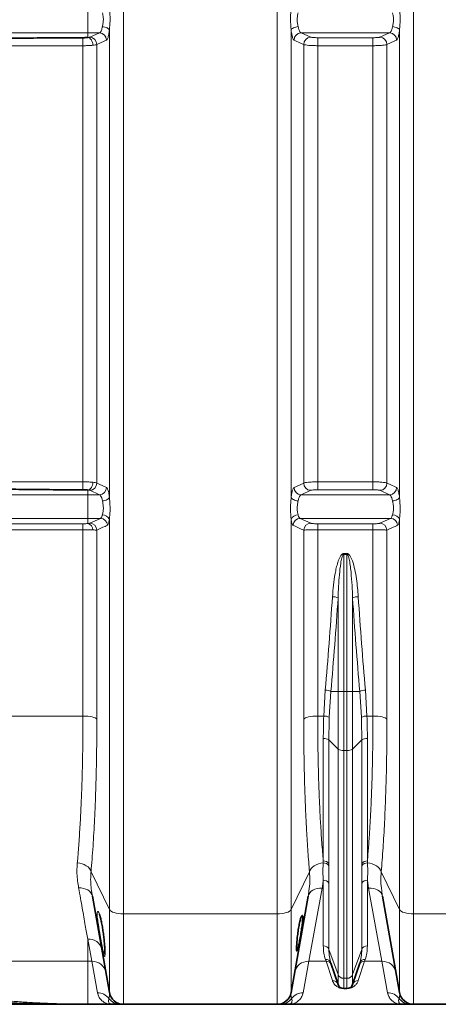
# Model space of a CAD drawing. Units: millimetres. Extents: x 2565 to 9255, y 3429 to 9626.
# Drawn here: x 3474 to 3827, y 6195 to 7026 of the extents above; entities that cross this region are included whole.
import ezdxf

# ---------------------------------------------------------------- set-up
doc = ezdxf.new("R2010")
doc.units = ezdxf.units.MM

msp = doc.modelspace()

# ---------------------------------------------------------------- linework, layer by layer
at = {"color": 8, "linetype": 'Continuous', "lineweight": 18}
for p, q in [((3561.36, 7314.66), (3561.36, 6271.08)), ((3691.22, 6271.08), (3691.22, 7314.66)), ((3806.36, 7314.66), (3806.36, 6271.08)), ((3531.29, 7034.59), (3531.29, 7014.65)), ((2986.54, 7014.65), (3531.29, 7014.65)), ((3531.29, 7014.65), (3541.2, 7014.65)), ((3531.29, 7014.65), (3531.29, 7010.68)), ((3533.02, 7010.94), (3541.2, 7014.65)), ((3549.54, 6622.58), (3549.54, 7016.9)), ((3703.04, 7016.9), (3703.04, 6622.58)), ((3711.38, 7014.65), (3786.2, 7014.65)), ((3711.38, 7014.65), (3719.56, 7010.94)), ((3778.03, 7010.94), (3786.2, 7014.65)), ((3794.54, 6622.58), (3794.54, 7016.9)), ((3725.47, 7010.55), (3772.12, 7010.55)), ((3725.47, 7010.55), (3725.47, 7003.79)), ((3772.12, 7010.55), (3772.12, 7003.79)), ((3527.21, 7003.79), (3043.61, 7003.79)), ((3713.65, 6634.65), (3713.65, 7004.83)), ((3725.47, 7003.79), (3725.47, 6635.68)), ((3772.12, 7003.79), (3725.47, 7003.79)), ((3772.12, 6635.68), (3772.12, 7003.79)), ((3783.93, 7004.83), (3783.93, 6634.65)), ((3043.61, 6635.68), (3527.21, 6635.68)), ((3725.47, 6635.68), (3772.12, 6635.68)), ((3725.47, 6628.93), (3725.47, 6635.68)), ((3772.12, 6628.93), (3772.12, 6635.68)), ((2986.54, 6624.82), (3531.29, 6624.82)), ((3531.29, 6624.82), (3531.29, 6628.79)), ((3531.29, 6604.89), (3531.29, 6624.82)), ((3531.29, 6624.82), (3541.2, 6624.82)), ((3541.2, 6624.82), (3533.02, 6628.53)), ((3719.56, 6628.53), (3711.38, 6624.82)), ((3711.38, 6624.82), (3786.2, 6624.82)), ((3772.12, 6628.93), (3725.47, 6628.93)), ((3786.2, 6624.82), (3778.03, 6628.53)), ((2986.49, 6604.89), (3531.29, 6604.89)), ((3044.01, 6600.31), (3527.17, 6600.31)), ((3531.29, 6604.89), (3541.98, 6604.89)), ((3531.29, 6600.45), (3531.29, 6604.89)), ((3533.02, 6600.72), (3541.98, 6604.89)), ((3549.54, 6274.69), (3549.54, 6603.86)), ((3703.04, 6603.86), (3703.04, 6274.69)), ((3710.61, 6604.89), (3786.98, 6604.89)), ((3710.61, 6604.89), (3719.56, 6600.72)), ((3725.47, 6600.31), (3772.12, 6600.31)), ((3725.47, 6595.27), (3725.47, 6600.31)), ((3772.12, 6595.27), (3772.12, 6600.31)), ((3778.03, 6600.72), (3786.98, 6604.89)), ((3794.54, 6274.69), (3794.54, 6603.86)), ((3527.21, 6595.27), (3049.45, 6595.27)), ((3713.65, 6435.37), (3713.65, 6594.9)), ((3725.47, 6595.27), (3725.47, 6438.02)), ((3772.12, 6595.27), (3725.47, 6595.27)), ((3772.12, 6438.02), (3772.12, 6595.27)), ((3783.93, 6594.9), (3783.93, 6435.37)), ((3747.4, 6575.16), (3750.19, 6575.16)), ((3747.4, 6575.16), (3747.4, 6574.31)), ((3750.19, 6574.31), (3747.4, 6574.31)), ((3747.4, 6574.31), (3747.4, 6458.68)), ((3750.19, 6574.31), (3750.19, 6575.16)), ((3750.19, 6458.68), (3750.19, 6574.31)), ((3742.65, 6458.68), (3742.65, 6537.78)), ((3754.93, 6537.78), (3754.93, 6458.68)), ((3730.51, 6438.02), (3731.84, 6459.94)), ((3736.58, 6458.68), (3735.25, 6436.96)), ((3742.65, 6458.68), (3736.58, 6458.68)), ((3742.65, 6458.68), (3747.4, 6458.68)), ((3742.65, 6410.2), (3742.65, 6458.68)), ((3750.19, 6458.68), (3747.4, 6458.68)), ((3747.4, 6458.68), (3747.4, 6409.07)), ((3750.19, 6458.68), (3754.93, 6458.68)), ((3750.19, 6409.07), (3750.19, 6458.68)), ((3754.93, 6458.68), (3754.93, 6410.2)), ((3761, 6458.68), (3754.93, 6458.68)), ((3762.33, 6436.96), (3761, 6458.68)), ((3765.75, 6459.94), (3767.07, 6438.02)), ((3087.3, 6438.02), (3527.22, 6438.02)), ((3725.47, 6438.02), (3730.51, 6438.02)), ((3767.07, 6438.02), (3772.12, 6438.02)), ((3730.19, 6315.75), (3730.19, 6418.99)), ((3742.65, 6410.2), (3734.93, 6417.86)), ((3734.93, 6417.86), (3734.93, 6313.44)), ((3762.65, 6417.86), (3754.93, 6410.2)), ((3762.65, 6313.44), (3762.65, 6417.86)), ((3767.4, 6418.99), (3767.4, 6315.75)), ((3742.65, 6219.84), (3742.65, 6410.2)), ((3750.19, 6409.07), (3747.4, 6409.07)), ((3747.4, 6409.07), (3747.4, 6216.72)), ((3750.19, 6216.72), (3750.19, 6409.07)), ((3754.93, 6410.2), (3754.93, 6219.84)), ((3730.08, 6314.03), (3730.19, 6315.75)), ((3767.4, 6315.75), (3767.51, 6314.03)), ((3734.93, 6313.44), (3734.93, 6311.71)), ((3762.65, 6311.71), (3762.65, 6313.44)), ((3549.54, 6274.69), (3534.04, 6306.67)), ((3718.53, 6306.64), (3703.04, 6274.69)), ((3730.19, 6244.12), (3730.19, 6299.42)), ((3768.4, 6292.83), (3767.4, 6299.42)), ((3767.4, 6299.42), (3767.4, 6244.12)), ((3794.54, 6274.69), (3779.06, 6306.64)), ((3729.18, 6292.83), (3717.85, 6231.01)), ((3734.93, 6296.92), (3734.93, 6241)), ((3762.65, 6241), (3762.65, 6296.92)), ((3779.74, 6231.01), (3768.4, 6292.83)), ((3549.54, 6204.65), (3549.54, 6274.69)), ((3703.04, 6274.69), (3703.04, 6204.65)), ((3794.54, 6204.65), (3794.54, 6274.69)), ((3691.22, 6271.08), (3561.36, 6271.08)), ((3561.36, 6271.08), (3561.36, 6194.74)), ((3691.22, 6194.74), (3691.22, 6271.08)), ((3936.22, 6271.08), (3806.36, 6271.08)), ((3806.36, 6271.08), (3806.36, 6194.74)), ((3531.29, 6249.79), (3531.29, 6231.01)), ((3534.74, 6231.01), (3531.29, 6249.79)), ((3742.65, 6219.84), (3734.93, 6241)), ((3762.65, 6241), (3754.93, 6219.84)), ((3732.47, 6231.01), (3731.92, 6232.66)), ((3765.67, 6232.66), (3765.11, 6231.01)), ((3286.44, 6231.01), (3531.29, 6231.01)), ((3534.74, 6231.01), (3531.29, 6231.01)), ((3531.29, 6194.91), (3531.29, 6231.01)), ((3539.47, 6204.52), (3534.74, 6231.01)), ((3717.85, 6231.01), (3713.11, 6204.52)), ((3732.47, 6231.01), (3717.85, 6231.01)), ((3737.91, 6214.8), (3732.47, 6231.01)), ((3765.11, 6231.01), (3759.68, 6214.8)), ((3779.74, 6231.01), (3765.11, 6231.01)), ((3784.47, 6204.52), (3779.74, 6231.01)), ((3742.65, 6211.5), (3742.65, 6219.84)), ((3750.19, 6216.72), (3747.4, 6216.72)), ((3747.4, 6216.72), (3747.4, 6208.08)), ((3750.19, 6208.08), (3750.19, 6216.72)), ((3754.93, 6219.84), (3754.93, 6211.5)), ((3747.4, 6208), (3747.4, 6208.08)), ((3750.19, 6208), (3747.4, 6208)), ((3750.19, 6208.08), (3750.19, 6208))]:
    msp.add_line(p, q, dxfattribs=at)
at = {"color": 7, "linetype": 'Continuous', "lineweight": 35}
for p, q in [((3549.54, 6204.65), (3535.2, 6285.98)), ((3717.37, 6285.9), (3703.04, 6204.65)), ((3794.54, 6204.65), (3780.22, 6285.9)), ((3742.65, 6211.5), (3736.66, 6229.48)), ((3760.93, 6229.48), (3754.93, 6211.5)), ((3750.19, 6208.08), (3747.4, 6208.08)), ((3531.29, 6194.74), (3531.29, 6194.91)), ((3531.29, 6194.74), (3551.29, 6194.74)), ((3691.22, 6194.74), (3561.36, 6194.74)), ((3701.29, 6194.74), (3796.29, 6194.74)), ((3936.22, 6194.74), (3806.36, 6194.74))]:
    msp.add_line(p, q, dxfattribs=at)
at = {"color": 8, "linetype": 'Continuous', "lineweight": 18, "flags": 128}
for points in [[(3549.54, 7016.9), (3549.3, 7017.41), (3548.88, 7017.92), (3548.29, 7018.39), (3547.55, 7018.83), (3546.68, 7019.2), (3545.72, 7019.51), (3544.7, 7019.74), (3543.64, 7019.88)], [(3708.95, 7019.88), (3707.89, 7019.74), (3706.86, 7019.51), (3705.9, 7019.2), (3705.04, 7018.83), (3704.3, 7018.39), (3703.71, 7017.92), (3703.28, 7017.41), (3703.04, 7016.9)], [(3794.54, 7016.9), (3794.3, 7017.41), (3793.88, 7017.92), (3793.29, 7018.39), (3792.55, 7018.83), (3791.68, 7019.2), (3790.72, 7019.51), (3789.7, 7019.74), (3788.64, 7019.88)], [(3535.47, 7004.15), (3535.42, 7005.35), (3535.2, 7006.52), (3534.82, 7007.62), (3534.3, 7008.61), (3533.66, 7009.43), (3532.93, 7010.07), (3532.13, 7010.49), (3531.29, 7010.68)], [(3547.11, 7008.54), (3545.03, 7007.6), (3538.93, 7004.83)], [(3713.65, 7004.83), (3711.57, 7005.77), (3705.47, 7008.54)], [(3792.11, 7008.54), (3790.03, 7007.6), (3783.93, 7004.83)], [(3531.29, 6628.79), (3532.13, 6628.98), (3532.93, 6629.4), (3533.66, 6630.04), (3534.3, 6630.87), (3534.82, 6631.85), (3535.2, 6632.95), (3535.42, 6634.13), (3535.47, 6635.33)], [(3538.93, 6634.65), (3541.01, 6633.7), (3547.11, 6630.94)], [(3705.47, 6630.94), (3707.55, 6631.88), (3713.65, 6634.65)], [(3783.93, 6634.65), (3786.02, 6633.7), (3792.11, 6630.94)], [(3543.64, 6619.6), (3544.7, 6619.74), (3545.72, 6619.97), (3546.68, 6620.27), (3547.55, 6620.65), (3548.29, 6621.08), (3548.88, 6621.56), (3549.3, 6622.06), (3549.54, 6622.58)], [(3708.95, 6619.6), (3707.89, 6619.74), (3706.86, 6619.97), (3705.9, 6620.27), (3705.04, 6620.65), (3704.3, 6621.08), (3703.71, 6621.56), (3703.28, 6622.06), (3703.04, 6622.58)], [(3794.54, 6622.58), (3794.3, 6622.06), (3793.88, 6621.56), (3793.29, 6621.08), (3792.55, 6620.65), (3791.68, 6620.27), (3790.72, 6619.97), (3789.7, 6619.74), (3788.64, 6619.6)], [(3527.22, 6438.02), (3529.29, 6437.97), (3531.29, 6437.82), (3533.17, 6437.59), (3534.87, 6437.26), (3536.33, 6436.87), (3537.52, 6436.41), (3538.39, 6435.91), (3538.93, 6435.37)], [(3713.65, 6435.37), (3714.19, 6435.91), (3715.08, 6436.42), (3716.28, 6436.88), (3717.75, 6437.27), (3719.47, 6437.59), (3721.36, 6437.83), (3723.38, 6437.98), (3725.47, 6438.02)], [(3772.12, 6438.02), (3774.2, 6437.98), (3776.22, 6437.83), (3778.12, 6437.59), (3779.83, 6437.27), (3781.31, 6436.88), (3782.51, 6436.42), (3783.39, 6435.91), (3783.93, 6435.37)], [(3522.43, 6314.08), (3524.5, 6313.83), (3526.5, 6313.34), (3528.37, 6312.64), (3530.06, 6311.72), (3531.51, 6310.64), (3532.68, 6309.4), (3533.53, 6308.07), (3534.04, 6306.67)], [(3718.53, 6306.64), (3719.04, 6308.03), (3719.89, 6309.36), (3721.05, 6310.59), (3722.49, 6311.67), (3724.17, 6312.58), (3726.03, 6313.29), (3728.02, 6313.78), (3730.08, 6314.03)], [(3767.51, 6314.03), (3769.57, 6313.78), (3771.56, 6313.29), (3773.42, 6312.58), (3775.1, 6311.67), (3776.54, 6310.59), (3777.7, 6309.36), (3778.55, 6308.03), (3779.06, 6306.64)], [(3523.56, 6292.91), (3525.67, 6292.9), (3527.71, 6292.61), (3529.61, 6292.05), (3531.31, 6291.23), (3532.76, 6290.17), (3533.92, 6288.92), (3534.74, 6287.51), (3535.2, 6285.98)], [(3717.37, 6285.9), (3717.84, 6287.45), (3718.67, 6288.88), (3719.85, 6290.14), (3721.33, 6291.2), (3723.06, 6292.02), (3724.99, 6292.58), (3727.05, 6292.85), (3729.18, 6292.83)], [(3768.4, 6292.83), (3770.53, 6292.85), (3772.6, 6292.58), (3774.53, 6292.02), (3776.26, 6291.2), (3777.74, 6290.14), (3778.91, 6288.88), (3779.75, 6287.45), (3780.22, 6285.9)], [(3549.54, 6274.69), (3550.09, 6273.95), (3550.97, 6273.26), (3552.17, 6272.64), (3553.65, 6272.1), (3555.36, 6271.67), (3557.26, 6271.35), (3559.28, 6271.15), (3561.36, 6271.08)], [(3691.22, 6271.08), (3693.31, 6271.15), (3695.33, 6271.35), (3697.22, 6271.67), (3698.94, 6272.1), (3700.42, 6272.64), (3701.62, 6273.26), (3702.5, 6273.95), (3703.04, 6274.69)], [(3794.54, 6274.69), (3795.09, 6273.95), (3795.97, 6273.26), (3797.17, 6272.64), (3798.65, 6272.1), (3800.36, 6271.67), (3802.26, 6271.35), (3804.28, 6271.15), (3806.36, 6271.08)], [(3539.44, 6266.21), (3539.22, 6268.91), (3539.17, 6270.68), (3539.24, 6272.01), (3539.43, 6272.86), (3539.73, 6273.2), (3540.12, 6273.03), (3540.57, 6272.35), (3541.09, 6271.14), (3541.64, 6269.46), (3542.21, 6267.31), (3542.78, 6264.78), (3543.33, 6261.91), (3543.84, 6258.82), (3544.32, 6255.6), (3544.74, 6252.34), (3545.1, 6249.15), (3545.4, 6246.1), (3545.62, 6243.33), (3545.77, 6240.87), (3545.77, 6240.87)]]:
    msp.add_lwpolyline(points, dxfattribs=at)
at = {"color": 8, "linetype": 'Continuous', "lineweight": 18}
for centre, radius, start, end in [((3541.07, 7008.61), 6.04, 359.33529, 88.71567), ((3711.52, 7008.61), 6.04, 91.28433, 180.66471), ((3786.07, 7008.61), 6.04, 359.33529, 88.71567), ((3532.89, 7004.9), 6.04, 359.32037, 88.71573), ((3719.69, 7004.9), 6.04, 91.28427, 180.67962), ((3777.89, 7004.9), 6.04, 359.32038, 88.71573), ((3270.09, 6634.01), 257.13, 358.86934, 0.37184), ((3532.89, 6634.58), 6.04, 271.28427, 0.67963), ((3719.69, 6634.57), 6.04, 179.32038, 268.71573), ((3777.89, 6634.57), 6.04, 271.28427, 0.67962), ((3541.07, 6630.87), 6.04, 271.28433, 0.66471), ((3711.52, 6630.87), 6.04, 179.33529, 268.71567), ((3786.07, 6630.87), 6.04, 271.28433, 0.66471), ((3543.74, 6601.7), 6.19, 20.43286, 90.98835), ((3708.84, 6601.7), 6.19, 89.01165, 159.56714), ((3788.74, 6601.7), 6.19, 20.43286, 90.98835), ((3355.89, 6596.23), 171.33, 359.68135, 1.36624), ((3529.96, 6595.1), 5.51, 0.42453, 76.02366), ((3532.89, 6594.68), 6.04, 2.11158, 88.77683), ((3541.85, 6598.85), 6.04, 2.03193, 88.77315), ((3710.74, 6598.85), 6.04, 91.22685, 177.96807), ((3719.69, 6594.68), 6.04, 91.22317, 177.88845), ((3777.9, 6594.68), 6.04, 2.11155, 88.77683), ((3786.85, 6598.85), 6.04, 2.03193, 88.77315), ((3737.82, 6526.43), 12.34, 66.96393, 89.60376), ((3759.76, 6526.43), 12.34, 90.39624, 113.03607), ((3731.71, 6449.9), 10.04, 60.98325, 89.27171), ((3765.88, 6449.9), 10.04, 90.72829, 119.01675), ((3730.91, 6428.65), 9.38, 62.39065, 92.40716), ((3766.68, 6428.65), 9.38, 87.59284, 117.60935), ((3730.85, 6411.24), 7.78, 58.3379, 94.84737), ((3766.74, 6411.24), 7.78, 85.15263, 121.6621), ((3746.74, 6416.83), 7.78, 238.3379, 274.84737), ((3750.85, 6416.83), 7.78, 265.15263, 301.6621), ((3730.59, 6310.55), 5.22, 33.70205, 94.42001), ((3766.99, 6310.55), 5.22, 85.57999, 146.29795), ((3730.56, 6308.81), 5.25, 33.60886, 95.28474), ((3767.02, 6308.81), 5.25, 84.71526, 146.39114), ((3730.53, 6294.32), 5.11, 30.66504, 93.8771), ((3767.05, 6294.32), 5.11, 86.1229, 149.33496), ((3532.22, 6238.67), 11.17, 12.80331, 94.77435), ((3730.31, 6239.15), 4.98, 21.86574, 91.40485), ((3767.27, 6239.15), 4.98, 88.59515, 158.13426), ((3732.16, 6227.89), 4.77, 19.43364, 92.92292), ((3765.43, 6227.89), 4.77, 87.07708, 160.56636), ((3535.13, 6219.38), 11.64, 11.03525, 91.94153), ((3717.45, 6219.38), 11.64, 88.05847, 168.96475), ((3732.69, 6226.22), 4.8, 19.31013, 92.59008), ((3764.9, 6226.22), 4.8, 87.40992, 160.68987), ((3780.13, 6219.38), 11.64, 11.03525, 91.94153), ((3747.27, 6221.69), 4.98, 201.86574, 271.40485), ((3750.31, 6221.69), 4.98, 268.59515, 338.13426), ((3738.03, 6209.91), 4.88, 18.90065, 91.43255), ((3759.55, 6209.91), 4.88, 88.56745, 161.09935), ((3539.55, 6192.53), 11.99, 36.71317, 90.35619), ((3558.85, 6206.68), 11.94, 215.79667, 269.97084), ((3693.74, 6206.68), 11.94, 270.02916, 324.20333), ((3713.04, 6192.53), 11.99, 89.64381, 143.28683), ((3784.55, 6192.53), 11.99, 36.71317, 90.35619), ((3803.85, 6206.68), 11.94, 215.79667, 269.97084)]:
    msp.add_arc(centre, radius, start, end, dxfattribs=at)
at = {"color": 7, "linetype": 'Continuous', "lineweight": 35}
for centre, radius, start, end in [((3747.4, 6213.08), 5, 198.43495, 270), ((3750.19, 6213.08), 5, 270, 341.56505), ((3561.36, 6206.74), 12, 190, 270), ((3691.22, 6206.74), 12, 270, 350), ((3806.36, 6206.74), 12, 190, 270)]:
    msp.add_arc(centre, radius, start, end, dxfattribs=at)
at = {"color": 8, "linetype": 'Continuous', "lineweight": 18}
for centre, major_axis, ratio, start_param, end_param in [((3269.54, 6819.74), (0, 1428.13), 0.3345, 4.457707, 4.514355), ((3274.28, 6819.74), (0, 1433.13), 0.333333, 4.457707, 4.514355), ((4223.3, 6819.74), (0, 1433.13), 0.333333, 1.76883, 1.825479), ((4228.05, 6819.74), (0, 1428.13), 0.3345, 1.76883, 1.825479)]:
    msp.add_ellipse(centre, major_axis=major_axis, ratio=ratio, start_param=start_param, end_param=end_param, dxfattribs=at)
for points, knots in [([(3543.64, 7019.88), (3543.85, 7020.91), (3544.27, 7022.96), (3544.58, 7026.37), (3544.17, 7029.37), (3543.8, 7030.89), (3543.64, 7031.59)], [0, 0, 0, 0, 0.265874, 0.5300925, 0.7833598, 1, 1, 1, 1]), ([(3549.54, 7035.62), (3549.66, 7034.44), (3549.92, 7031.81), (3550.17, 7027.09), (3550.02, 7022.77), (3549.75, 7019.33), (3549.61, 7017.71), (3549.54, 7016.9)], [0, 0, 0, 0, 0.208549, 0.468194, 0.741413, 0.869718, 1, 1, 1, 1]), ([(3703.04, 7016.9), (3702.93, 7018.21), (3702.67, 7021.16), (3702.42, 7026.04), (3702.57, 7030.27), (3702.83, 7033.47), (3702.97, 7034.9), (3703.04, 7035.62)], [0, 0, 0, 0, 0.208549, 0.468194, 0.741413, 0.869718, 1, 1, 1, 1]), ([(3708.95, 7031.59), (3708.74, 7030.71), (3708.31, 7028.98), (3708.01, 7025.67), (3708.41, 7022.51), (3708.78, 7020.71), (3708.95, 7019.88)], [0, 0, 0, 0, 0.265874, 0.530092, 0.78336, 1, 1, 1, 1]), ([(3788.64, 7019.88), (3788.85, 7020.91), (3789.27, 7022.96), (3789.58, 7026.37), (3789.17, 7029.37), (3788.8, 7030.89), (3788.64, 7031.59)], [0, 0, 0, 0, 0.265874, 0.530092, 0.78336, 1, 1, 1, 1]), ([(3794.54, 7035.62), (3794.66, 7034.44), (3794.92, 7031.81), (3795.17, 7027.09), (3795.02, 7022.77), (3794.75, 7019.33), (3794.61, 7017.71), (3794.54, 7016.9)], [0, 0, 0, 0, 0.208549, 0.468194, 0.741413, 0.869718, 1, 1, 1, 1]), ([(3541.2, 7014.65), (3541.48, 7014.81), (3542.07, 7015.16), (3542.91, 7016.87), (3543.41, 7018.69), (3543.61, 7019.77), (3543.64, 7019.88)], [0, 0, 0, 0, 0.294752, 0.632751, 0.963791, 1, 1, 1, 1]), ([(3549.54, 7016.9), (3549.52, 7016.73), (3549.41, 7015.79), (3549.17, 7014.17), (3548.8, 7012.27), (3548.38, 7010.7), (3547.82, 7009.19), (3547.39, 7008.79), (3547.11, 7008.54)], [0, 0, 0, 0, 0.036451, 0.200657, 0.369498, 0.536068, 0.707338, 1, 1, 1, 1]), ([(3705.47, 7008.54), (3705.31, 7008.66), (3704.99, 7008.89), (3704.52, 7009.81), (3704.07, 7011.14), (3703.67, 7012.81), (3703.32, 7014.74), (3703.13, 7016.17), (3703.04, 7016.9)], [0, 0, 0, 0, 0.169535, 0.343958, 0.513477, 0.687965, 0.842078, 1, 1, 1, 1]), ([(3708.95, 7019.88), (3709.14, 7019.01), (3709.55, 7017.18), (3710.42, 7015.27), (3711.06, 7014.86), (3711.38, 7014.65)], [0, 0, 0, 0, 0.310294, 0.654478, 1, 1, 1, 1]), ([(3786.2, 7014.65), (3786.48, 7014.81), (3787.07, 7015.16), (3787.91, 7016.87), (3788.41, 7018.69), (3788.61, 7019.77), (3788.64, 7019.88)], [0, 0, 0, 0, 0.294752, 0.632751, 0.963791, 1, 1, 1, 1]), ([(3794.54, 7016.9), (3794.52, 7016.73), (3794.41, 7015.79), (3794.17, 7014.17), (3793.8, 7012.27), (3793.38, 7010.7), (3792.82, 7009.19), (3792.39, 7008.79), (3792.11, 7008.54)], [0, 0, 0, 0, 0.036451, 0.200657, 0.369498, 0.536068, 0.707338, 1, 1, 1, 1]), ([(3531.29, 7010.68), (3531.68, 7010.72), (3532.52, 7010.79), (3532.85, 7010.89), (3533.02, 7010.94)], [0, 0, 0, 0, 0.4608648, 1, 1, 1, 1]), ([(3719.56, 7010.94), (3719.58, 7010.94), (3719.72, 7010.88), (3720.29, 7010.77), (3721.65, 7010.65), (3723.45, 7010.56), (3724.79, 7010.55), (3725.47, 7010.55)], [0, 0, 0, 0, 0.034525, 0.276167, 0.517532, 0.758764, 1, 1, 1, 1]), ([(3772.12, 7010.55), (3772.21, 7010.55), (3772.97, 7010.55), (3774.41, 7010.57), (3776.15, 7010.66), (3777.48, 7010.79), (3777.84, 7010.89), (3778.03, 7010.94)], [0, 0, 0, 0, 0.033118, 0.274537, 0.516241, 0.758124, 1, 1, 1, 1]), ([(3535.47, 7004.15), (3534.41, 7004.06), (3532.29, 7003.88), (3529.25, 7003.8), (3527.56, 7003.79), (3527.21, 7003.79)], [0, 0, 0, 0, 0.442198, 0.88451, 1, 1, 1, 1]), ([(3527.21, 6635.68), (3527.21, 6644.88), (3527.21, 6663.26), (3527.21, 6690.94), (3527.21, 6718.67), (3527.21, 6749.61), (3527.21, 6783.74), (3527.21, 6821.06), (3527.21, 6858.09), (3527.21, 6894.81), (3527.21, 6931.2), (3527.21, 6967.55), (3527.21, 6991.7), (3527.21, 7003.79)], [0, 0, 0, 0, 0.075295, 0.150591, 0.226, 0.30141, 0.402489, 0.503586, 0.604665, 0.70344, 0.80223, 0.901005, 1, 1, 1, 1]), ([(3538.93, 7004.83), (3538.58, 7004.69), (3537.92, 7004.43), (3536.24, 7004.24), (3535.47, 7004.15)], [0, 0, 0, 0, 0.539077, 1, 1, 1, 1]), ([(3538.93, 7004.83), (3538.93, 6992.71), (3538.93, 6968.47), (3538.93, 6931.95), (3538.93, 6895.34), (3538.93, 6858.45), (3538.93, 6821.34), (3538.93, 6784.03), (3538.93, 6746.68), (3538.93, 6709.3), (3538.93, 6671.9), (3538.93, 6647.07), (3538.93, 6634.65)], [0, 0, 0, 0, 0.0986709, 0.1973417, 0.2962698, 0.3951979, 0.495685, 0.5961891, 0.6966762, 0.7977784, 0.8988978, 1, 1, 1, 1]), ([(3725.47, 7003.79), (3724.12, 7003.81), (3721.42, 7003.83), (3717.83, 7004.05), (3715.11, 7004.37), (3713.98, 7004.65), (3713.69, 7004.81), (3713.65, 7004.83)], [0, 0, 0, 0, 0.241326, 0.482602, 0.72394, 0.965492, 1, 1, 1, 1]), ([(3783.93, 7004.83), (3783.57, 7004.69), (3782.84, 7004.42), (3780.17, 7004.09), (3776.7, 7003.86), (3773.83, 7003.8), (3772.3, 7003.79), (3772.12, 7003.79)], [0, 0, 0, 0, 0.241778, 0.483625, 0.725364, 0.966869, 1, 1, 1, 1]), ([(3527.21, 6635.68), (3527.56, 6635.68), (3529.25, 6635.68), (3532.29, 6635.59), (3534.41, 6635.42), (3535.47, 6635.33)], [0, 0, 0, 0, 0.11549, 0.557802, 1, 1, 1, 1]), ([(3535.47, 6635.33), (3536.24, 6635.24), (3537.92, 6635.04), (3538.58, 6634.79), (3538.93, 6634.65)], [0, 0, 0, 0, 0.460923, 1, 1, 1, 1]), ([(3713.65, 6634.65), (3714.02, 6634.78), (3714.75, 6635.06), (3717.41, 6635.39), (3720.89, 6635.61), (3723.76, 6635.68), (3725.28, 6635.68), (3725.47, 6635.68)], [0, 0, 0, 0, 0.241778, 0.483625, 0.725364, 0.966869, 1, 1, 1, 1]), ([(3772.12, 6635.68), (3773.47, 6635.67), (3776.16, 6635.64), (3779.75, 6635.42), (3782.48, 6635.11), (3783.61, 6634.82), (3783.9, 6634.67), (3783.93, 6634.65)], [0, 0, 0, 0, 0.241326, 0.482602, 0.72394, 0.965492, 1, 1, 1, 1]), ([(3533.02, 6628.53), (3532.85, 6628.59), (3532.52, 6628.68), (3531.68, 6628.76), (3531.29, 6628.79)], [0, 0, 0, 0, 0.539135, 1, 1, 1, 1]), ([(3543.64, 6619.6), (3543.44, 6620.47), (3543.03, 6622.3), (3542.17, 6624.21), (3541.53, 6624.62), (3541.2, 6624.82)], [0, 0, 0, 0, 0.310294, 0.654478, 1, 1, 1, 1]), ([(3547.11, 6630.94), (3547.27, 6630.82), (3547.59, 6630.59), (3548.07, 6629.66), (3548.52, 6628.33), (3548.92, 6626.66), (3549.27, 6624.73), (3549.45, 6623.3), (3549.54, 6622.58)], [0, 0, 0, 0, 0.169535, 0.343958, 0.513477, 0.687965, 0.842078, 1, 1, 1, 1]), ([(3703.04, 6622.58), (3703.06, 6622.75), (3703.18, 6623.7), (3703.41, 6625.31), (3703.79, 6627.22), (3704.2, 6628.77), (3704.76, 6630.29), (3705.2, 6630.69), (3705.47, 6630.94)], [0, 0, 0, 0, 0.036452, 0.202967, 0.369494, 0.538407, 0.707329, 1, 1, 1, 1]), ([(3711.38, 6624.82), (3711.11, 6624.66), (3710.52, 6624.32), (3709.68, 6622.61), (3709.18, 6620.78), (3708.97, 6619.7), (3708.95, 6619.6)], [0, 0, 0, 0, 0.294752, 0.632751, 0.963791, 1, 1, 1, 1]), ([(3725.47, 6628.93), (3725.38, 6628.93), (3724.61, 6628.93), (3723.18, 6628.9), (3721.44, 6628.82), (3720.11, 6628.69), (3719.74, 6628.58), (3719.56, 6628.53)], [0, 0, 0, 0, 0.033118, 0.274537, 0.516241, 0.758124, 1, 1, 1, 1]), ([(3778.03, 6628.53), (3778.01, 6628.54), (3777.86, 6628.6), (3777.3, 6628.71), (3775.93, 6628.83), (3774.14, 6628.91), (3772.79, 6628.92), (3772.12, 6628.93)], [0, 0, 0, 0, 0.034525, 0.276167, 0.517532, 0.758764, 1, 1, 1, 1]), ([(3788.64, 6619.6), (3788.44, 6620.47), (3788.03, 6622.3), (3787.17, 6624.21), (3786.53, 6624.62), (3786.2, 6624.82)], [0, 0, 0, 0, 0.310294, 0.654478, 1, 1, 1, 1]), ([(3792.11, 6630.94), (3792.27, 6630.82), (3792.59, 6630.59), (3793.07, 6629.66), (3793.52, 6628.33), (3793.92, 6626.66), (3794.27, 6624.73), (3794.45, 6623.3), (3794.54, 6622.58)], [0, 0, 0, 0, 0.169535, 0.343958, 0.513477, 0.687965, 0.842078, 1, 1, 1, 1]), ([(3543.64, 6607.89), (3543.85, 6608.76), (3544.27, 6610.5), (3544.58, 6613.8), (3544.17, 6616.96), (3543.8, 6618.77), (3543.64, 6619.6)], [0, 0, 0, 0, 0.265874, 0.530092, 0.78336, 1, 1, 1, 1]), ([(3549.54, 6622.58), (3549.66, 6621.26), (3549.92, 6618.31), (3550.17, 6613.43), (3550.02, 6609.21), (3549.75, 6606.01), (3549.61, 6604.58), (3549.54, 6603.86)], [0, 0, 0, 0, 0.208549, 0.468194, 0.741413, 0.869718, 1, 1, 1, 1]), ([(3703.04, 6603.86), (3702.93, 6605.03), (3702.67, 6607.66), (3702.42, 6612.39), (3702.57, 6616.71), (3702.83, 6620.15), (3702.97, 6621.76), (3703.04, 6622.58)], [0, 0, 0, 0, 0.208549, 0.468194, 0.741413, 0.869718, 1, 1, 1, 1]), ([(3708.95, 6619.6), (3708.74, 6618.57), (3708.31, 6616.51), (3708.01, 6613.11), (3708.41, 6610.1), (3708.78, 6608.59), (3708.95, 6607.89)], [0, 0, 0, 0, 0.265874, 0.530092, 0.78336, 1, 1, 1, 1]), ([(3788.64, 6607.89), (3788.85, 6608.76), (3789.27, 6610.5), (3789.58, 6613.8), (3789.17, 6616.96), (3788.8, 6618.77), (3788.64, 6619.6)], [0, 0, 0, 0, 0.265874, 0.530092, 0.78336, 1, 1, 1, 1]), ([(3794.54, 6622.58), (3794.66, 6621.26), (3794.92, 6618.31), (3795.17, 6613.43), (3795.02, 6609.21), (3794.75, 6606.01), (3794.61, 6604.58), (3794.54, 6603.86)], [0, 0, 0, 0, 0.208549, 0.468194, 0.741413, 0.869718, 1, 1, 1, 1]), ([(3541.98, 6604.89), (3542.23, 6605.04), (3542.78, 6605.37), (3543.32, 6606.64), (3543.58, 6607.65), (3543.64, 6607.89)], [0, 0, 0, 0, 0.396206, 0.857454, 1, 1, 1, 1]), ([(3708.95, 6607.89), (3708.97, 6607.8), (3709.19, 6606.9), (3709.7, 6605.49), (3710.3, 6605.09), (3710.61, 6604.89)], [0, 0, 0, 0, 0.053577, 0.525276, 1, 1, 1, 1]), ([(3786.98, 6604.89), (3787.23, 6605.04), (3787.78, 6605.37), (3788.32, 6606.64), (3788.58, 6607.65), (3788.64, 6607.89)], [0, 0, 0, 0, 0.396206, 0.857454, 1, 1, 1, 1]), ([(3527.17, 6600.31), (3527.36, 6600.31), (3528.21, 6600.31), (3529.74, 6600.35), (3530.77, 6600.41), (3531.29, 6600.45)], [0, 0, 0, 0, 0.125122, 0.562659, 1, 1, 1, 1]), ([(3531.29, 6600.45), (3531.67, 6600.48), (3532.52, 6600.56), (3532.84, 6600.66), (3533.02, 6600.72)], [0, 0, 0, 0, 0.450708, 1, 1, 1, 1]), ([(3547.89, 6599.06), (3547.21, 6598.75), (3544.22, 6597.36), (3541.24, 6595.97), (3538.93, 6594.9)], [0, 0, 0, 0, 0.226571, 1, 1, 1, 1]), ([(3549.54, 6603.86), (3549.48, 6603.48), (3549.33, 6602.48), (3549.03, 6601.15), (3548.55, 6599.68), (3548.14, 6599.3), (3547.89, 6599.06)], [0, 0, 0, 0, 0.143225, 0.371421, 0.606051, 1, 1, 1, 1]), ([(3704.7, 6599.06), (3704.55, 6599.17), (3704.24, 6599.41), (3703.81, 6600.32), (3703.43, 6601.64), (3703.18, 6602.91), (3703.06, 6603.71), (3703.04, 6603.86)], [0, 0, 0, 0, 0.233176, 0.473047, 0.706192, 0.946225, 1, 1, 1, 1]), ([(3713.65, 6594.9), (3712.97, 6595.21), (3709.99, 6596.6), (3707.01, 6597.99), (3704.7, 6599.06)], [0, 0, 0, 0, 0.226649, 1, 1, 1, 1]), ([(3719.56, 6600.72), (3719.59, 6600.71), (3719.75, 6600.64), (3720.36, 6600.53), (3721.72, 6600.41), (3723.49, 6600.33), (3724.81, 6600.32), (3725.47, 6600.31)], [0, 0, 0, 0, 0.054066, 0.296714, 0.53304, 0.766469, 1, 1, 1, 1]), ([(3772.12, 6600.31), (3772.85, 6600.32), (3774.27, 6600.33), (3776.1, 6600.42), (3777.47, 6600.55), (3777.84, 6600.66), (3778.03, 6600.72)], [0, 0, 0, 0, 0.257924, 0.502316, 0.751241, 1, 1, 1, 1]), ([(3792.89, 6599.06), (3792.21, 6598.75), (3789.22, 6597.36), (3786.24, 6595.97), (3783.93, 6594.9)], [0, 0, 0, 0, 0.2266489, 1, 1, 1, 1]), ([(3794.54, 6603.86), (3794.48, 6603.48), (3794.33, 6602.48), (3794.03, 6601.15), (3793.55, 6599.68), (3793.14, 6599.3), (3792.89, 6599.06)], [0, 0, 0, 0, 0.143225, 0.371421, 0.606051, 1, 1, 1, 1]), ([(3527.22, 6438.02), (3527.22, 6450.96), (3527.22, 6476.83), (3527.22, 6516.04), (3527.22, 6555.5), (3527.21, 6582.01), (3527.21, 6595.27)], [0, 0, 0, 0, 0.249504, 0.499205, 0.749503, 1, 1, 1, 1]), ([(3535.47, 6595.14), (3534.43, 6595.17), (3532.34, 6595.24), (3529.31, 6595.27), (3527.6, 6595.27), (3527.21, 6595.27)], [0, 0, 0, 0, 0.435848, 0.874393, 1, 1, 1, 1]), ([(3538.93, 6594.9), (3538.78, 6594.92), (3538.47, 6594.97), (3537.43, 6595.06), (3536.22, 6595.11), (3535.47, 6595.14)], [0, 0, 0, 0, 0.270428, 0.548866, 1, 1, 1, 1]), ([(3538.93, 6594.9), (3538.93, 6581.5), (3538.93, 6554.69), (3538.93, 6514.71), (3538.93, 6474.88), (3538.93, 6448.55), (3538.93, 6435.37)], [0, 0, 0, 0, 0.2494962, 0.4991931, 0.7494953, 1, 1, 1, 1]), ([(3725.47, 6595.27), (3724.15, 6595.27), (3721.51, 6595.26), (3717.99, 6595.18), (3715.26, 6595.07), (3714.03, 6594.97), (3713.71, 6594.91), (3713.65, 6594.9)], [0, 0, 0, 0, 0.2356, 0.470082, 0.705895, 0.946515, 1, 1, 1, 1]), ([(3783.93, 6594.9), (3783.78, 6594.93), (3783.48, 6594.98), (3782.59, 6595.05), (3781.42, 6595.11), (3779.96, 6595.17), (3778.28, 6595.21), (3776.38, 6595.25), (3774.3, 6595.27), (3772.85, 6595.27), (3772.12, 6595.27)], [0, 0, 0, 0, 0.1231975, 0.2463922, 0.3704256, 0.4944547, 0.6170929, 0.7397273, 0.8698647, 1, 1, 1, 1]), ([(3737.91, 6538.77), (3738.16, 6542.02), (3738.67, 6548.53), (3739.85, 6556.63), (3741.12, 6563.06), (3742.17, 6567.02), (3743.23, 6570.14), (3744.25, 6572.39), (3745.32, 6574.09), (3746.42, 6574.94), (3747.01, 6575.15), (3747.31, 6575.16), (3747.4, 6575.16)], [0, 0, 0, 0, 0.25385, 0.507623, 0.634624, 0.761543, 0.825229, 0.888808, 0.952733, 0.977307, 0.993494, 1, 1, 1, 1]), ([(3742.65, 6537.78), (3742.78, 6541.04), (3743.04, 6547.55), (3743.74, 6557.27), (3744.59, 6565.28), (3745.58, 6570.7), (3746.31, 6573.1), (3746.84, 6574), (3747.11, 6574.22), (3747.26, 6574.29), (3747.35, 6574.3), (3747.4, 6574.31)], [0, 0, 0, 0, 0.262701, 0.525584, 0.78501, 0.910672, 0.968456, 0.986846, 0.992595, 0.996552, 1, 1, 1, 1]), ([(3750.19, 6575.16), (3750.4, 6575.14), (3750.89, 6575.08), (3751.75, 6574.54), (3752.8, 6573.32), (3753.84, 6571.4), (3755.35, 6567.42), (3756.95, 6561.58), (3758.22, 6553.88), (3759.09, 6546.26), (3759.48, 6541.22), (3759.68, 6538.77)], [0, 0, 0, 0, 0.016139, 0.037161, 0.075482, 0.139536, 0.203906, 0.404899, 0.606697, 0.808497, 1, 1, 1, 1]), ([(3750.19, 6574.31), (3750.25, 6574.3), (3750.36, 6574.28), (3750.62, 6574.13), (3751.01, 6573.61), (3751.52, 6572.35), (3752.02, 6570.47), (3752.68, 6567.06), (3753.31, 6562.48), (3754.04, 6554.8), (3754.6, 6546.57), (3754.84, 6540.25), (3754.93, 6537.78)], [0, 0, 0, 0, 0.004811, 0.008986, 0.023522, 0.056008, 0.117885, 0.180291, 0.335192, 0.490158, 0.801281, 1, 1, 1, 1]), ([(3522.43, 6314.08), (3522.49, 6314.68), (3522.97, 6320.02), (3523.8, 6330.47), (3524.82, 6346.06), (3525.66, 6362.52), (3526.28, 6378.52), (3526.72, 6393.78), (3527, 6408.17), (3527.18, 6422.91), (3527.21, 6432.98), (3527.22, 6438.02)], [0, 0, 0, 0, 0.017347, 0.152398, 0.288026, 0.425445, 0.563474, 0.671847, 0.780519, 0.890105, 1, 1, 1, 1]), ([(3538.93, 6435.37), (3538.92, 6430.2), (3538.9, 6419.86), (3538.72, 6404.61), (3538.42, 6389.6), (3538.03, 6375.65), (3537.56, 6362.77), (3537.04, 6350.93), (3536.43, 6339.36), (3535.72, 6328.09), (3534.94, 6317.11), (3534.34, 6310.15), (3534.04, 6306.67)], [0, 0, 0, 0, 0.108513, 0.217027, 0.326761, 0.436495, 0.529521, 0.622596, 0.715623, 0.810398, 0.905224, 1, 1, 1, 1]), ([(3718.53, 6306.64), (3718.29, 6309.38), (3717.82, 6314.86), (3717.18, 6323.44), (3716.58, 6332.27), (3715.95, 6342.95), (3715.31, 6355.65), (3714.72, 6370.49), (3714.24, 6385.92), (3713.91, 6401.94), (3713.69, 6418.46), (3713.66, 6429.74), (3713.65, 6435.37)], [0, 0, 0, 0, 0.074814, 0.149627, 0.224832, 0.300037, 0.414991, 0.530034, 0.644987, 0.763293, 0.881695, 1, 1, 1, 1]), ([(3725.47, 6438.02), (3725.48, 6432.75), (3725.51, 6422.2), (3725.71, 6406.72), (3726.03, 6391.42), (3726.5, 6376.38), (3727.11, 6361.65), (3727.9, 6346.51), (3728.89, 6331.03), (3729.76, 6320.85), (3730.19, 6315.75)], [0, 0, 0, 0, 0.1168489, 0.2337882, 0.3506372, 0.470893, 0.5912472, 0.7115034, 0.8554149, 1, 1, 1, 1]), ([(3730.19, 6418.99), (3730.2, 6422.14), (3730.23, 6428.43), (3730.42, 6434.83), (3730.51, 6438.02)], [0, 0, 0, 0, 0.499659, 1, 1, 1, 1]), ([(3735.25, 6436.96), (3735.16, 6433.76), (3734.97, 6427.34), (3734.95, 6421.02), (3734.93, 6417.86)], [0, 0, 0, 0, 0.49967, 1, 1, 1, 1]), ([(3762.65, 6417.86), (3762.64, 6421.02), (3762.61, 6427.34), (3762.42, 6433.75), (3762.33, 6436.96)], [0, 0, 0, 0, 0.499669, 1, 1, 1, 1]), ([(3767.07, 6438.02), (3767.17, 6434.83), (3767.36, 6428.44), (3767.38, 6422.14), (3767.4, 6418.99)], [0, 0, 0, 0, 0.499659, 1, 1, 1, 1]), ([(3767.4, 6315.75), (3767.74, 6319.76), (3768.43, 6327.8), (3769.31, 6340.56), (3770.09, 6353.91), (3770.75, 6367.9), (3771.29, 6382.47), (3771.65, 6395.69), (3771.88, 6407.39), (3772.01, 6417.45), (3772.1, 6427.66), (3772.11, 6434.57), (3772.12, 6438.02)], [0, 0, 0, 0, 0.114236, 0.228555, 0.342791, 0.460188, 0.577677, 0.695074, 0.771105, 0.847136, 0.923568, 1, 1, 1, 1]), ([(3783.93, 6435.37), (3783.93, 6431.81), (3783.92, 6424.67), (3783.83, 6414.09), (3783.7, 6403.62), (3783.49, 6392.79), (3783.21, 6381.66), (3782.85, 6370.25), (3782.41, 6359.07), (3781.9, 6348.06), (3781.31, 6337.27), (3780.64, 6326.71), (3779.9, 6316.45), (3779.34, 6309.91), (3779.06, 6306.64)], [0, 0, 0, 0, 0.074749, 0.1495958, 0.2247386, 0.2999808, 0.3859283, 0.4718759, 0.5584226, 0.6449693, 0.733402, 0.8218348, 0.9109174, 1, 1, 1, 1]), ([(3523.56, 6292.91), (3523.23, 6294.89), (3522.57, 6298.87), (3522.03, 6305.36), (3522.13, 6310.48), (3522.38, 6313.5), (3522.43, 6314.08)], [0, 0, 0, 0, 0.295045, 0.590888, 0.922183, 1, 1, 1, 1]), ([(3730.19, 6299.42), (3730.08, 6300.99), (3729.74, 6305.7), (3729.94, 6310.7), (3730.08, 6314.03)], [0, 0, 0, 0, 0.333135, 1, 1, 1, 1]), ([(3734.93, 6311.71), (3734.93, 6308.34), (3734.94, 6303.29), (3734.93, 6298.51), (3734.93, 6296.92)], [0, 0, 0, 0, 0.667619, 1, 1, 1, 1]), ([(3762.65, 6296.92), (3762.65, 6298.51), (3762.65, 6303.29), (3762.65, 6308.34), (3762.65, 6311.71)], [0, 0, 0, 0, 0.332381, 1, 1, 1, 1]), ([(3767.51, 6314.03), (3767.64, 6310.7), (3767.85, 6305.7), (3767.51, 6300.99), (3767.4, 6299.42)], [0, 0, 0, 0, 0.666865, 1, 1, 1, 1]), ([(3534.04, 6306.67), (3533.99, 6306.13), (3533.74, 6303.35), (3533.63, 6298.49), (3534.21, 6292.02), (3534.87, 6287.99), (3535.2, 6285.98)], [0, 0, 0, 0, 0.077475, 0.402885, 0.70102, 1, 1, 1, 1]), ([(3717.37, 6285.9), (3717.62, 6287.44), (3718.31, 6291.57), (3719.05, 6298.6), (3718.7, 6303.95), (3718.53, 6306.64)], [0, 0, 0, 0, 0.228939, 0.613119, 1, 1, 1, 1]), ([(3730.19, 6299.42), (3730.1, 6298.72), (3729.83, 6296.49), (3729.45, 6294.33), (3729.18, 6292.83)], [0, 0, 0, 0, 0.3108839, 1, 1, 1, 1]), ([(3779.06, 6306.64), (3778.88, 6303.99), (3778.53, 6298.66), (3779.27, 6291.63), (3779.96, 6287.47), (3780.22, 6285.9)], [0, 0, 0, 0, 0.381965, 0.766953, 1, 1, 1, 1]), ([(3531.29, 6249.79), (3530.96, 6251.62), (3530.31, 6255.26), (3529.19, 6261.49), (3527.95, 6268.38), (3526.58, 6276.04), (3525.12, 6284.17), (3524.08, 6289.99), (3523.56, 6292.91)], [0, 0, 0, 0, 0.15432, 0.308892, 0.48079, 0.653037, 0.82634, 1, 1, 1, 1]), ([(3545.77, 6240.87), (3545.77, 6240.85), (3545.81, 6240.08), (3545.86, 6238.67), (3545.87, 6237.01), (3545.8, 6235.83), (3545.66, 6235.17), (3545.45, 6235.03), (3545.17, 6235.43), (3544.83, 6236.32), (3544.56, 6237.33), (3544.42, 6237.83)], [0, 0, 0, 0, 0.002263, 0.127283, 0.252303, 0.376761, 0.50122, 0.625658, 0.750098, 0.875047, 1, 1, 1, 1]), ([(3731.92, 6232.66), (3731.42, 6234.36), (3730.42, 6237.77), (3730.27, 6242), (3730.19, 6244.12)], [0, 0, 0, 0, 0.498636, 1, 1, 1, 1]), ([(3734.93, 6241), (3735.01, 6238.89), (3735.17, 6234.67), (3736.16, 6231.21), (3736.66, 6229.48)], [0, 0, 0, 0, 0.498659, 1, 1, 1, 1]), ([(3760.93, 6229.48), (3761.42, 6231.2), (3762.42, 6234.66), (3762.57, 6238.88), (3762.65, 6241)], [0, 0, 0, 0, 0.498708, 1, 1, 1, 1]), ([(3767.4, 6244.12), (3767.32, 6242.01), (3767.16, 6237.78), (3766.17, 6234.37), (3765.67, 6232.66)], [0, 0, 0, 0, 0.498583, 1, 1, 1, 1]), ([(3747.4, 6208), (3747.18, 6208), (3746.68, 6208.01), (3745.79, 6208.11), (3744.71, 6208.34), (3743.64, 6208.7), (3742.07, 6209.46), (3740.41, 6210.61), (3739.09, 6212.2), (3738.36, 6213.61), (3738.02, 6214.49), (3737.91, 6214.8)], [0, 0, 0, 0, 0.017573, 0.040489, 0.082302, 0.152376, 0.222795, 0.443006, 0.664115, 0.885205, 1, 1, 1, 1]), ([(3759.68, 6214.8), (3759.39, 6214.09), (3758.83, 6212.69), (3757.49, 6211.06), (3756.06, 6209.82), (3754.79, 6209.09), (3753.52, 6208.53), (3752.43, 6208.23), (3751.39, 6208.06), (3750.75, 6208.01), (3750.33, 6208), (3750.19, 6208)], [0, 0, 0, 0, 0.269025, 0.537934, 0.672684, 0.807239, 0.875802, 0.94359, 0.96607, 0.988793, 1, 1, 1, 1]), ([(3551.29, 6194.74), (3551.29, 6194.74), (3550.24, 6194.74), (3548.15, 6195.01), (3545.17, 6196.22), (3542.55, 6198.26), (3540.46, 6200.97), (3539.79, 6203.37), (3539.47, 6204.52)], [0, 0, 0, 0, 0.001422, 0.204264, 0.407299, 0.610974, 0.814923, 1, 1, 1, 1]), ([(3551.29, 6194.74), (3551.29, 6194.74), (3551.24, 6194.74), (3550.74, 6194.76), (3549.88, 6195.1), (3549.04, 6196.27), (3548.67, 6197.77), (3549.01, 6199.11), (3549.16, 6199.7)], [0, 0, 0, 0, 0.001432, 0.034585, 0.333035, 0.573933, 0.814961, 1, 1, 1, 1]), ([(3549.16, 6199.7), (3549.35, 6200.33), (3549.73, 6201.59), (3549.75, 6203.34), (3549.58, 6204.41), (3549.54, 6204.65)], [0, 0, 0, 0, 0.435507, 0.871253, 1, 1, 1, 1]), ([(3713.11, 6204.52), (3712.79, 6203.37), (3712.13, 6200.97), (3710.04, 6198.27), (3707.43, 6196.23), (3704.45, 6195.01), (3702.35, 6194.74), (3701.3, 6194.74), (3701.29, 6194.74)], [0, 0, 0, 0, 0.185077, 0.387818, 0.590859, 0.794617, 0.998578, 1, 1, 1, 1]), ([(3703.43, 6199.7), (3703.58, 6199.11), (3703.92, 6197.77), (3703.55, 6196.27), (3702.7, 6195.1), (3701.85, 6194.76), (3701.35, 6194.74), (3701.29, 6194.74), (3701.29, 6194.74)], [0, 0, 0, 0, 0.185039, 0.425925, 0.666965, 0.965415, 0.998568, 1, 1, 1, 1]), ([(3703.04, 6204.65), (3703, 6204.41), (3702.84, 6203.34), (3702.85, 6201.59), (3703.24, 6200.33), (3703.43, 6199.7)], [0, 0, 0, 0, 0.128747, 0.564243, 1, 1, 1, 1]), ([(3796.29, 6194.74), (3796.29, 6194.74), (3795.24, 6194.74), (3793.15, 6195.01), (3790.17, 6196.22), (3787.55, 6198.26), (3785.46, 6200.97), (3784.79, 6203.37), (3784.47, 6204.52)], [0, 0, 0, 0, 0.001422, 0.204264, 0.407299, 0.610974, 0.814923, 1, 1, 1, 1]), ([(3796.29, 6194.74), (3796.29, 6194.74), (3796.24, 6194.74), (3795.74, 6194.76), (3794.88, 6195.1), (3794.04, 6196.27), (3793.67, 6197.77), (3794.01, 6199.11), (3794.16, 6199.7)], [0, 0, 0, 0, 0.001432, 0.034585, 0.333035, 0.573933, 0.814961, 1, 1, 1, 1]), ([(3794.16, 6199.7), (3794.35, 6200.33), (3794.73, 6201.59), (3794.75, 6203.34), (3794.58, 6204.41), (3794.54, 6204.65)], [0, 0, 0, 0, 0.435507, 0.871253, 1, 1, 1, 1]), ([(3461.15, 6196.28), (3462.53, 6196.22), (3471.9, 6195.84), (3485.26, 6195.42), (3501.67, 6195.07), (3514.49, 6194.89), (3524.42, 6194.83), (3529.94, 6194.83), (3531.04, 6194.83)], [0, 0, 0, 0, 0.059205, 0.402239, 0.573941, 0.763391, 0.95283, 1, 1, 1, 1]), ([(3461.28, 6197.8), (3465.43, 6197.48), (3473.74, 6196.83), (3486.21, 6196.08), (3498.69, 6195.51), (3510.37, 6195.15), (3521.24, 6194.95), (3527.94, 6194.93), (3531.29, 6194.91)], [0, 0, 0, 0, 0.178246, 0.356531, 0.534777, 0.713062, 0.856521, 1, 1, 1, 1])]:
    msp.add_open_spline(points, degree=3, knots=knots, dxfattribs=at)
at = {"color": 7, "linetype": 'Continuous', "lineweight": 35}
for points, knots in [([(3438.73, 7009.62), (3442.64, 7009.69), (3450.94, 7009.83), (3463.52, 7010.01), (3476.24, 7010.17), (3488.36, 7010.3), (3499.69, 7010.39), (3509.12, 7010.45), (3517.23, 7010.5), (3522.82, 7010.52), (3526.24, 7010.53), (3527.17, 7010.54)], [0, 0, 0, 0, 0.134402, 0.284906, 0.429462, 0.566946, 0.6955, 0.8121, 0.885071, 0.968603, 1, 1, 1, 1]), ([(3527.17, 7010.54), (3527.85, 7010.54), (3529.15, 7010.56), (3530.51, 7010.62), (3531.12, 7010.67), (3531.29, 7010.68)], [0, 0, 0, 0, 0.446883, 0.848793, 1, 1, 1, 1]), ([(3527.17, 6628.94), (3526.24, 6628.94), (3522.82, 6628.95), (3515.41, 6628.99), (3500.95, 6629.07), (3481.9, 6629.24), (3459.8, 6629.5), (3445.76, 6629.74), (3438.73, 6629.85)], [0, 0, 0, 0, 0.031399, 0.114934, 0.249343, 0.518217, 0.75889, 1, 1, 1, 1]), ([(3531.29, 6628.79), (3531.12, 6628.81), (3530.51, 6628.85), (3529.15, 6628.92), (3527.85, 6628.93), (3527.17, 6628.94)], [0, 0, 0, 0, 0.151207, 0.553116, 1, 1, 1, 1]), ([(3544.42, 6237.83), (3544.27, 6238.42), (3543.98, 6239.61), (3543.47, 6241.93), (3542.94, 6244.57), (3542.38, 6247.51), (3541.8, 6250.64), (3541.24, 6253.89), (3540.69, 6257.15), (3540.2, 6260.34), (3539.78, 6263.29), (3539.52, 6265.3), (3539.45, 6266.14), (3539.44, 6266.21)], [0, 0, 0, 0, 0.097695, 0.195392, 0.293983, 0.392575, 0.492012, 0.591448, 0.691368, 0.791285, 0.890862, 0.990435, 1, 1, 1, 1]), ([(3540.94, 6271.05), (3540.94, 6271.05), (3540.93, 6271.06), (3541.05, 6270.83), (3541.25, 6270.34), (3541.53, 6269.55), (3541.86, 6268.44), (3542.23, 6267.02), (3542.62, 6265.34), (3543.01, 6263.43), (3543.4, 6261.33), (3543.78, 6259.09), (3544.13, 6256.75), (3544.46, 6254.37), (3544.76, 6251.97), (3545.03, 6249.61), (3545.26, 6247.33), (3545.45, 6245.17), (3545.6, 6243.22), (3545.68, 6241.94), (3545.73, 6241.02), (3545.77, 6240.12), (3545.8, 6239.01), (3545.81, 6238), (3545.79, 6237.35), (3545.76, 6236.99), (3545.75, 6236.97), (3545.75, 6236.96)], [0, 0, 0, 0, 0.0139107, 0.0434584, 0.0774575, 0.1164406, 0.1595204, 0.2051251, 0.2517719, 0.2997783, 0.3481586, 0.3970101, 0.4459549, 0.494872, 0.5441651, 0.593023, 0.6421254, 0.690993, 0.7396169, 0.7847771, 0.7939452, 0.8191431, 0.866525, 0.9081337, 0.9467277, 0.9798218, 1, 1, 1, 1]), ([(3707.62, 6244.13), (3707.59, 6243.57), (3707.54, 6242.44), (3707.55, 6241.18), (3707.6, 6240.27), (3707.72, 6239.77), (3707.9, 6239.69), (3708.13, 6240.02), (3708.41, 6240.77), (3708.74, 6241.9), (3709.11, 6243.4), (3709.52, 6245.22), (3709.95, 6247.32), (3710.4, 6249.65), (3710.85, 6252.13), (3711.29, 6254.69), (3711.71, 6257.27), (3712.08, 6259.76), (3712.4, 6262.11), (3712.64, 6264.23), (3712.79, 6266.06), (3712.85, 6267.56), (3712.82, 6268.69), (3712.69, 6269.44), (3712.49, 6269.78), (3712.21, 6269.72), (3711.87, 6269.25), (3711.48, 6268.37), (3711.05, 6267.11), (3710.61, 6265.49), (3710.16, 6263.54), (3709.71, 6261.34), (3709.29, 6258.93), (3708.89, 6256.4), (3708.54, 6253.82), (3708.23, 6251.27), (3707.98, 6248.84), (3707.75, 6246.37), (3707.67, 6244.93), (3707.62, 6244.13)], [0, 0, 0, 0, 0.026382, 0.052764, 0.079145, 0.105526, 0.131934, 0.158343, 0.184928, 0.211515, 0.238381, 0.265249, 0.292427, 0.319606, 0.347018, 0.374431, 0.401873, 0.429313, 0.456473, 0.48363, 0.510241, 0.53685, 0.562959, 0.58907, 0.615122, 0.641176, 0.667646, 0.694118, 0.721145, 0.748173, 0.775565, 0.802955, 0.830404, 0.857852, 0.885113, 0.912372, 0.939325, 0.966278, 1, 1, 1, 1]), ([(3530.36, 6194.74), (3529.49, 6194.74), (3524.21, 6194.74), (3514.54, 6194.74), (3501.75, 6194.74), (3485.38, 6194.74), (3472.03, 6194.74), (3462.65, 6194.74), (3461.27, 6194.74)], [0, 0, 0, 0, 0.037621, 0.228672, 0.41977, 0.593202, 0.940073, 1, 1, 1, 1]), ([(3530.36, 6194.74), (3530.36, 6194.74), (3530.59, 6194.74), (3530.81, 6194.78), (3531.04, 6194.83)], [0, 0, 0, 0, 0.010949, 1, 1, 1, 1]), ([(3531.29, 6194.74), (3531.29, 6194.74), (3531.17, 6194.74), (3531, 6194.74), (3530.72, 6194.74), (3530.53, 6194.74), (3530.39, 6194.74), (3530.36, 6194.74)], [0, 0, 0, 0, 0.011526, 0.38725, 0.521728, 0.897451, 1, 1, 1, 1]), ([(3531.04, 6194.83), (3531.1, 6194.85), (3531.23, 6194.88), (3531.29, 6194.91), (3531.29, 6194.91), (3531.29, 6194.91)], [0, 0, 0, 0, 0.437765, 0.87502, 1, 1, 1, 1]), ([(3558.84, 6194.74), (3558.21, 6194.74), (3556.96, 6194.74), (3555.31, 6194.74), (3553.84, 6194.74), (3552.48, 6194.74), (3551.7, 6194.74), (3551.3, 6194.74), (3551.3, 6194.74), (3551.29, 6194.74)], [0, 0, 0, 0, 0.1861, 0.372234, 0.626383, 0.812477, 0.997765, 0.99857, 1, 1, 1, 1]), ([(3561.36, 6194.74), (3561.35, 6194.74), (3561.3, 6194.74), (3560.66, 6194.74), (3559.45, 6194.74), (3558.84, 6194.74)], [0, 0, 0, 0, 0.129399, 0.56441, 1, 1, 1, 1]), ([(3693.75, 6194.74), (3693.14, 6194.74), (3691.93, 6194.74), (3691.28, 6194.74), (3691.23, 6194.74), (3691.22, 6194.74)], [0, 0, 0, 0, 0.435052, 0.870601, 1, 1, 1, 1]), ([(3701.29, 6194.74), (3701.29, 6194.74), (3701.29, 6194.74), (3701.27, 6194.74), (3701.24, 6194.74), (3701.12, 6194.74), (3700.64, 6194.74), (3699.34, 6194.74), (3697.64, 6194.74), (3695.63, 6194.74), (3694.37, 6194.74), (3693.75, 6194.74)], [0, 0, 0, 0, 0.00143, 0.002114, 0.004851, 0.015799, 0.059589, 0.234752, 0.627765, 0.813885, 1, 1, 1, 1]), ([(3803.84, 6194.74), (3803.21, 6194.74), (3801.96, 6194.74), (3800.31, 6194.74), (3798.84, 6194.74), (3797.48, 6194.74), (3796.7, 6194.74), (3796.3, 6194.74), (3796.3, 6194.74), (3796.29, 6194.74)], [0, 0, 0, 0, 0.1861, 0.372234, 0.626383, 0.812477, 0.997765, 0.99857, 1, 1, 1, 1]), ([(3806.36, 6194.74), (3806.35, 6194.74), (3806.3, 6194.74), (3805.66, 6194.74), (3804.45, 6194.74), (3803.84, 6194.74)], [0, 0, 0, 0, 0.129399, 0.56441, 1, 1, 1, 1])]:
    msp.add_open_spline(points, degree=3, knots=knots, dxfattribs=at)
at = {"color": 8, "linetype": 'Continuous', "lineweight": 18}
msp.add_open_spline([(3527.21, 7003.79), (3527.21, 7004.6), (3527.21, 7006.21), (3527.2, 7008.38), (3527.19, 7010.01), (3527.18, 7010.36), (3527.17, 7010.54)], degree=3, dxfattribs=at)

doc.saveas('drawing.dxf')
